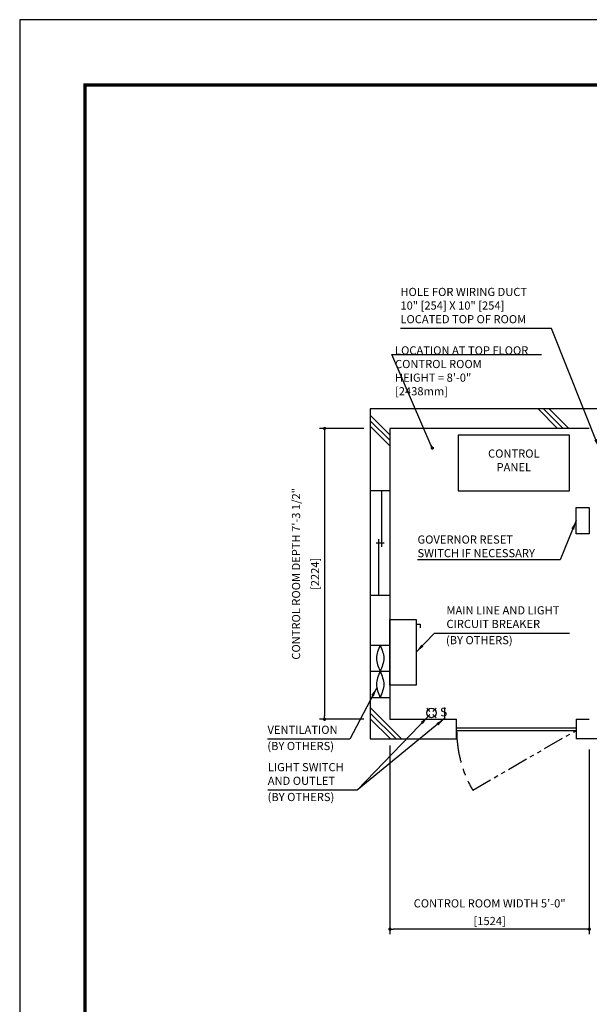
# Model space of a CAD drawing. Units: millimetres. Extents: x 0 to 21000, y 0 to 23043.
# Drawn here: x 0 to 4355, y 7470 to 15000 of the extents above; entities that cross this region are included whole.
import ezdxf

# ---------------------------------------------------------------- set-up
doc = ezdxf.new("R2010")
doc.units = ezdxf.units.MM
doc.header["$LTSCALE"] = 100
doc.linetypes.add('CENTERX2', pattern=[4, 2.5, -0.5, 0.5, -0.5])
doc.linetypes.add('PHANTOM2', pattern=[31.75, 15.875, -3.175, 3.175, -3.175, 3.175, -3.175])
doc.layers.get('0').update_dxf_attribs({"color": 3})
for name, color, linetype in [('BUILDING', 3, 'Continuous'), ('CENTER-LINE', 7, 'CENTERX2'), ('DIM', 2, 'Continuous'), ('FRAME', 5, 'Continuous'), ('OTHERS', 4, 'Continuous'), ('W-DASHED-LINE', 111, 'PHANTOM2')]:
    doc.layers.add(name, color=color, linetype=linetype)
doc.styles.add('IN_MM', font='romans.shx', dxfattribs={"height": 55, "bigfont": 'bigfont.shx'})
doc.styles.get("Standard").update_dxf_attribs({"font": 'romans.shx', "bigfont": 'bigfont.shx'})
doc.dimstyles.new('1-40INCH', dxfattribs={"dimscale": 20, "dimtxt": 2.5, "dimasz": 3.5, "dimexe": 1.5, "dimexo": 2, "dimgap": 1, "dimtad": 3, "dimdec": 4, "dimlfac": 0.03937, "dimzin": 3, "dimdsep": 46, "dimlunit": 4, "dimtxsty": 'Standard', "dimcen": 0.09, "dimclrd": 256, "dimclre": 256, "dimclrt": 256, "dimadec": 0, "dimazin": 2, "dimtfac": 1, "dimtdec": 4, "dimtmove": 0, "dimatfit": 3, "dimfxl": 0, "dimfrac": 2, "dimtolj": 1, "dimtzin": 0, "dimarcsym": 0})
doc.dimstyles.new('1-50IN', dxfattribs={"dimscale": 25, "dimtxt": 2.5, "dimasz": 1, "dimexe": 1.5, "dimexo": 2, "dimgap": 1, "dimtad": 3, "dimdsep": 46, "dimtxsty": 'Standard', "dimblk1": 'DOT', "dimblk2": 'DOT', "dimsah": 1, "dimcen": 0.09, "dimclrd": 256, "dimclre": 256, "dimclrt": 256, "dimadec": 0, "dimazin": 0, "dimtfac": 1, "dimtmove": 0, "dimatfit": 3, "dimldrblk": 'DOT', "dimfxl": 0, "dimtolj": 1, "dimtzin": 0, "dimarcsym": 0})
doc.dimstyles.new('1-50IN INCH1-2', dxfattribs={"dimscale": 25, "dimtxt": 2.5, "dimasz": 1, "dimexe": 1.5, "dimexo": 2, "dimgap": 1, "dimtad": 3, "dimdec": 1, "dimlfac": 0.03937, "dimzin": 3, "dimdsep": 46, "dimlunit": 4, "dimtxsty": 'Standard', "dimblk1": 'DOT', "dimblk2": 'DOT', "dimsah": 1, "dimcen": 0.09, "dimclrd": 256, "dimclre": 256, "dimclrt": 256, "dimadec": 0, "dimazin": 2, "dimtfac": 1, "dimtdec": 1, "dimtmove": 0, "dimatfit": 3, "dimldrblk": 'DOT', "dimfxl": 0, "dimfrac": 2, "dimtolj": 1, "dimtzin": 0, "dimarcsym": 0})

# ---------------------------------------------------------------- blocks, each defined once
blk = doc.blocks.new('_DOT')
at = {"color": 0, "linetype": 'ByBlock'}
blk.add_line((-0.5, 0), (-1, 0), dxfattribs=at)
at = {"color": 0, "linetype": 'ByBlock', "const_width": 0.5}
blk.add_lwpolyline([(-0.25, 0, 1), (0.25, 0, 1)], format="xyb", close=True, dxfattribs=at)
blk = doc.blocks.new('*D31')
at = {"layer": 'DEFPOINTS', "color": 0}
for p in [(2830.5, 9500), (4354.5, 9470), (2830.5, 8045)]:
    blk.add_point(p, dxfattribs=at)
at = {"layer": 'DIM', "lineweight": -2}
for p, q in [((2830.5, 9450), (2830.5, 8007.5)), ((4354.5, 9420), (4354.5, 8007.5)), ((4329.5, 8045), (2855.5, 8045))]:
    blk.add_line(p, q, dxfattribs=at)
at = {"layer": 'DIM', "lineweight": -2, "xscale": 25, "yscale": 25, "zscale": 25, "rotation": 180}
blk.add_blockref('_DOT', (2830.5, 8045), dxfattribs=at)
at = {"layer": 'DIM', "lineweight": -2, "xscale": 25, "yscale": 25, "zscale": 25}
blk.add_blockref('_DOT', (4354.5, 8045), dxfattribs=at)
at = {"layer": 'DIM', "char_height": 62.5, "attachment_point": 5}
for s, insert in [('\\A1;CONTROL ROOM WIDTH 5\'-0"', (3592.5, 8242)), ('\\A1;[1524]', (3592.5, 8107.2))]:
    blk.add_mtext(s, dxfattribs=dict(at, insert=insert))
blk = doc.blocks.new('*D32')
at = {"layer": 'DEFPOINTS', "color": 0}
for p in [(2680.5, 11874), (2330.5, 9650), (2680.5, 9650)]:
    blk.add_point(p, dxfattribs=at)
at = {"layer": 'DIM', "lineweight": -2}
for p, q in [((2630.5, 11874), (2293, 11874)), ((2330.5, 11849), (2330.5, 9675)), ((2630.5, 9650), (2293, 9650))]:
    blk.add_line(p, q, dxfattribs=at)
at = {"layer": 'DIM', "lineweight": -2, "xscale": 25, "yscale": 25, "zscale": 25}
for p, rotation in [((2330.5, 11874), 90), ((2330.5, 9650), 270)]:
    blk.add_blockref('_DOT', p, dxfattribs=dict(at, rotation=rotation))
at = {"layer": 'DIM', "char_height": 62.5, "attachment_point": 5, "rotation": 90}
for s, insert in [('\\A1;CONTROL ROOM DEPTH 7\'-3 1/2"', (2112.6, 10762)), ('\\A1;[2224]', (2257.9, 10762))]:
    blk.add_mtext(s, dxfattribs=dict(at, insert=insert))

msp = doc.modelspace()

# ---------------------------------------------------------------- linework, layer by layer
at = {"layer": 'BUILDING', "color": 3, "linetype": 'Continuous'}
for p, q in [((7245.50054, 12023.95753), (2680.50054, 12023.95753)), ((2680.50054, 12023.95753), (2680.50054, 9499.95753)), ((4354.50054, 11873.95753), (2830.50054, 11873.95753)), ((2830.50054, 11873.95753), (2830.50054, 9649.95753)), ((5622.00044, 9499.95753), (4254.50054, 9499.95753))]:
    msp.add_line(p, q, dxfattribs=at)
at = {"layer": 'BUILDING'}
for p, q in [((2830.50054, 11825.65726), (2680.50054, 11975.65726)), ((4112.56102, 11873.95753), (3962.56102, 12023.95753)), ((4154.98742, 11873.95753), (4004.98742, 12023.95753)), ((4197.41383, 11873.95753), (4047.41383, 12023.95753)), ((2830.50054, 11783.23085), (2680.50054, 11933.23085)), ((2830.50054, 11740.80445), (2680.50054, 11890.80445)), ((2919.67828, 9499.95753), (2680.50054, 9739.13527)), ((2877.25187, 9499.95753), (2680.50054, 9696.70887)), ((2834.82547, 9499.95753), (2680.50054, 9654.28246))]:
    msp.add_line(p, q, dxfattribs=at)
at = {"layer": 'BUILDING', "linetype": 'Continuous', "ltscale": 0.001}
for p, q in [((2830.50054, 11397.95753), (2680.50054, 11397.95753)), ((2765.50054, 11397.95753), (2765.50054, 10967.95753)), ((2785.50054, 10997.95753), (2725.50054, 10997.95753)), ((2745.50054, 10597.95753), (2745.50054, 11027.95753)), ((2680.50054, 10597.95753), (2830.50054, 10597.95753)), ((2680.50054, 10216.85748), (2830.50054, 10216.85748)), ((2680.50054, 10016.85748), (2830.50054, 10016.85748)), ((2680.50054, 9816.85748), (2830.50054, 9816.85748))]:
    msp.add_line(p, q, dxfattribs=at)
at = {"layer": 'BUILDING', "linetype": 'Continuous', "ltscale": 0.5}
for p, q in [((2830.50054, 9649.95753), (3340.50054, 9649.95753)), ((3340.50054, 9499.95755), (3340.50054, 9649.95755)), ((4254.50054, 9649.95755), (4254.50054, 9499.95755)), ((4254.50054, 9649.95753), (4354.50054, 9649.95753)), ((3340.50054, 9584.95755), (4254.50054, 9584.95755)), ((3340.50054, 9564.95755), (4254.50054, 9564.95755)), ((2680.50054, 9499.95753), (3340.50054, 9499.95753))]:
    msp.add_line(p, q, dxfattribs=at)
at = {"layer": 'BUILDING', "linetype": 'Continuous', "ltscale": 0.001}
for points in [[(2755.50054, 10216.85748), (2727.50054, 10116.85748), (2755.50054, 10016.85748), (2783.50054, 9916.85748), (2755.50054, 9816.85748)], [(2755.50054, 10216.85748), (2783.50054, 10116.85748), (2755.50054, 10016.85748), (2727.50054, 9916.85748), (2755.50054, 9816.85748)]]:
    msp.add_spline(points, degree=3, dxfattribs=at)
at = {"layer": 'CENTER-LINE', "linetype": 'CENTERX2'}
msp.add_arc((4254.50054, 9564.95755), 914, 180, 210, dxfattribs=at)
at = {"layer": 'DEFPOINTS'}
msp.add_lwpolyline([(0.00054, 0.00051), (21000.00054, 0.00051), (21000.00054, 15000.00051), (0.00054, 15000.00051)], close=True, dxfattribs=at)
at = {"layer": 'DIM'}
msp.add_line((2844.16236, 12439.91981), (3988.29248, 12439.91981), dxfattribs=at)
at = {"layer": 'FRAME', "const_width": 25}
msp.add_lwpolyline([(500.00054, 500.00051), (20500.00054, 500.00051), (20500.00054, 14500.00051), (500.00054, 14500.00051)], close=True, dxfattribs=at)
at = {"layer": 'OTHERS'}
for p, q in [((3030.50054, 10378.21918), (3060.50054, 10378.21918)), ((3060.50054, 10378.21918), (3060.50054, 10348.21918)), ((3136.3881, 9709.27125), (3111.70181, 9733.95755)), ((3183.70181, 9733.95755), (3159.01552, 9709.27125)), ((3247.70181, 9739.95755), (3247.70181, 9655.95755)), ((3136.3881, 9686.64384), (3111.70181, 9661.95755)), ((3183.70181, 9661.95755), (3159.01552, 9686.64384))]:
    msp.add_line(p, q, dxfattribs=at)
at = {"layer": 'OTHERS', "linetype": 'Continuous', "ltscale": 0.5}
for points in [[(3352.50054, 11397.95755), (4202.50054, 11397.95755), (4202.50054, 11822.95755), (3352.50054, 11822.95755)], [(4354.50054, 11069.03428), (4254.50054, 11069.03428), (4254.50054, 11269.03428), (4354.50054, 11269.03428)]]:
    msp.add_lwpolyline(points, close=True, dxfattribs=at)
at = {"layer": 'OTHERS'}
msp.add_lwpolyline([(3030.50054, 10411.95755), (3030.50054, 9911.92571), (2830.50054, 9911.92571), (2830.50054, 10411.95755)], close=True, dxfattribs=at)
msp.add_circle((3147.70181, 9697.95755), 36, dxfattribs=at)
at = {"layer": 'W-DASHED-LINE', "ltscale": 0.1}
msp.add_line((3462.95332, 9107.95755), (4254.50054, 9564.95755), dxfattribs=at)

# ---------------------------------------------------------------- texts
at = {"layer": 'DIM', "char_height": 62.5}
for s, insert, attachment_point in [('HOLE FOR WIRING DUCT\\P10" [254] X 10" [254]\\PLOCATED TOP OF ROOM', (2910.53874, 12658.90211), 7), ('LOCATION AT TOP FLOOR\\P CONTROL ROOM\\P   HEIGHT = 8\'-0"\\P               [2438mm]', (2869.16236, 12107.5832), 7), ('CONTROL\\PPANEL', (3777.50054, 11527.12421), 8), ('\\A1;GOVERNOR RESET\\PSWITCH IF NECESSARY', (3040.94087, 10889.03428), 7), ('MAIN LINE AND LIGHT \\PCIRCUIT BREAKER', (3262.27743, 10328.23739), 7), ('(BY OTHERS)', (3258.63346, 10204.24329), 7), ('VENTILATION', (1894.31071, 9518.76691), 7), ('(BY OTHERS)', (1893.13939, 9394.77281), 7), ('LIGHT SWITCH\\PAND OUTLET', (1896.45292, 9128.71357), 7), ('(BY OTHERS)', (1895.28159, 9004.71948), 7)]:
    msp.add_mtext(s, dxfattribs=dict(at, insert=insert, attachment_point=attachment_point))
at = {"layer": 'OTHERS', "insert": (3268.57041, 9699.06231), "char_height": 66, "attachment_point": 6, "rotation": 5.081657553, "style": 'IN_MM'}
msp.add_mtext('S', dxfattribs=at)

# ---------------------------------------------------------------- dimensions: what is measured, and where the dimension line sits
at = {"layer": 'DIM'}
dim = msp.add_linear_dim(base=(2330.50054, 9649.95755), p1=(2680.50054, 11873.95755), p2=(2680.50054, 9649.95755), angle=90, text='CONTROL ROOM DEPTH <>', dimstyle='1-50IN INCH1-2', override={"dimpost": '\\X'}, dxfattribs=at)
dim.commit()
dim.dimension.update_dxf_attribs({"geometry": '*D32', "text_midpoint": (2185.26244, 10761.95755)})
dim = msp.add_linear_dim(base=(2830.50054, 8044.95753), p1=(4354.50054, 9469.95753), p2=(2830.50054, 9499.95755), text='CONTROL ROOM WIDTH <>', dimstyle='1-50IN INCH1-2', override={"dimpost": '\\X'}, dxfattribs=at)
dim.commit()
dim.dimension.update_dxf_attribs({"geometry": '*D31', "text_midpoint": (3592.50054, 8179.77896)})

# ---------------------------------------------------------------- leaders
at = {"layer": 'DIM', "annotation_type": 0, "has_hookline": 1, "hookline_direction": 1}
for points, text_width in [([(4429.50054, 11723.95753), (4065.41969, 12638.90211), (3995.41969, 12638.90211)], 1064.88095), ([(4254.50054, 11169.03428), (4131.53611, 10869.03428), (4061.53611, 10869.03428)], 1000.59524)]:
    msp.add_leader(points, dimstyle='1-40INCH', override={"dimtad": 1}, dxfattribs=dict(at, text_width=text_width))
at = {"layer": 'DIM'}
msp.add_leader([(3154.50054, 11723.95753), (2844.16236, 12439.91981), (2869.16236, 12439.91981)], dimstyle='1-50IN', dxfattribs=at)
at = {"layer": 'DIM', "linetype": 'Continuous', "ltscale": 0.5, "annotation_type": 0, "has_hookline": 1}
for points, hookline_direction, text_width in [([(3030.50054, 10163.77312), (3172.27743, 10308.23739), (3242.27743, 10308.23739)], 0, 939.88095), ([(2729.98154, 9891.45342), (2523.00119, 9498.76691), (2453.00119, 9498.76691)], 1, 538.69048), ([(3122.73571, 9672.02119), (2580.50054, 9108.71357), (2510.50054, 9108.71357)], 1, 594.04762)]:
    msp.add_leader(points, dimstyle='1-40INCH', override={"dimgap": 1, "dimtad": 1}, dxfattribs=dict(at, hookline_direction=hookline_direction, text_width=text_width))
at = {"layer": 'DIM', "linetype": 'Continuous', "ltscale": 0.5}
msp.add_leader([(3247.70181, 9655.95753), (2580.50054, 9108.71357)], dimstyle='1-40INCH', override={"dimgap": 1, "dimtad": 1}, dxfattribs=at)

doc.saveas('drawing.dxf')
